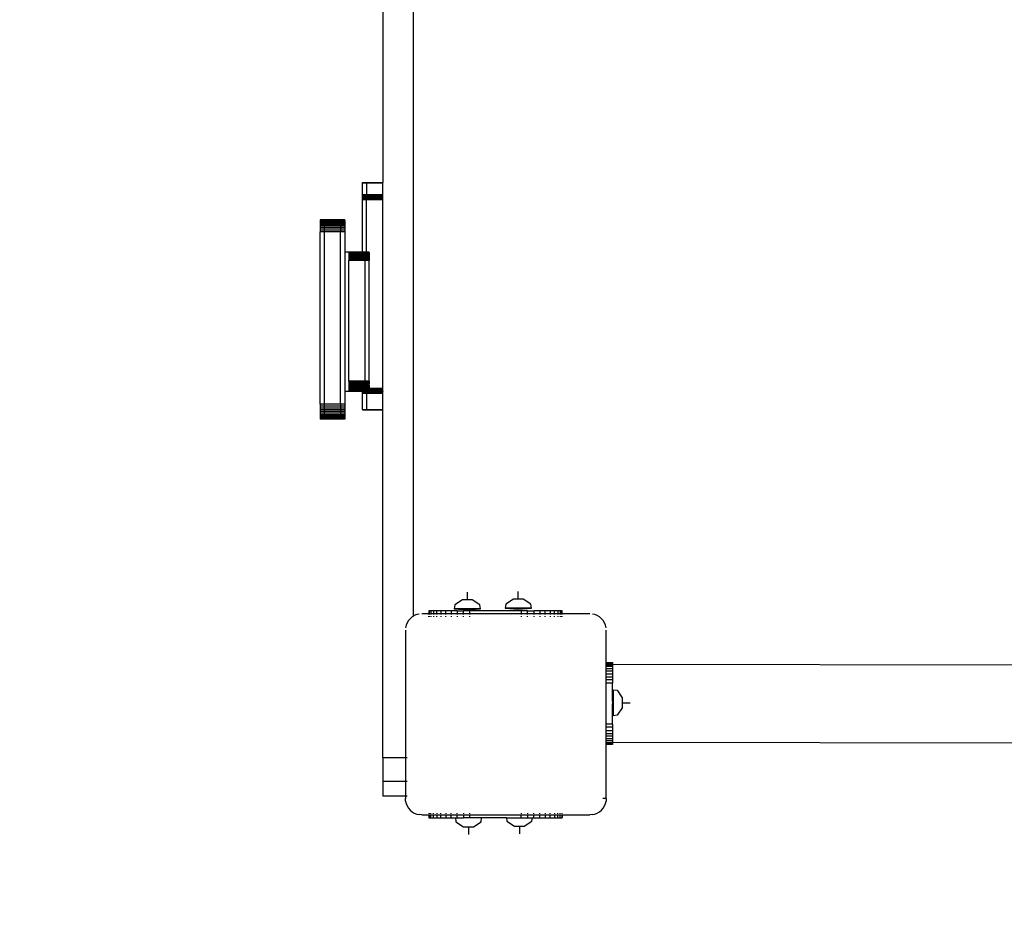
# Model space of a CAD drawing. Units: inches. Extents: x -266 to 293, y -239 to 245.
# Drawn here: x -83 to -35, y -44 to 0 of the extents above; entities that cross this region are included whole.
import ezdxf

# ---------------------------------------------------------------- set-up
doc = ezdxf.new("R2010")
doc.units = ezdxf.units.IN
doc.header["$MEASUREMENT"] = 0
doc.layers.add('strefa_bezpieczenstwa', color=1, linetype='Continuous')

# ---------------------------------------------------------------- blocks, each defined once
blk = doc.blocks.new('1417-2d')
for p, q in [((491.613, 47.109), (491.613, 37.274)), ((493.113, 16.136), (493.113, 47.109)), ((490.616, 37.274), (490.816, 37.275)), ((490.616, 37.274), (490.616, 37.27)), ((490.616, 37.27), (490.816, 37.271)), ((490.616, 37.262), (490.616, 37.27)), ((490.616, 37.262), (490.816, 37.262)), ((490.616, 36.692), (490.616, 37.262)), ((490.816, 37.275), (490.816, 37.271)), ((490.816, 37.275), (491.613, 37.274)), ((490.816, 37.271), (490.816, 37.262)), ((490.816, 37.271), (491.613, 37.27)), ((490.816, 37.262), (491.613, 37.262)), ((490.816, 37.262), (490.816, 36.692)), ((491.613, 37.27), (491.613, 37.274)), ((491.613, 37.262), (491.613, 37.27)), ((491.613, 36.692), (491.613, 37.262)), ((490.616, 36.687), (490.616, 36.692)), ((490.616, 36.692), (490.816, 36.692)), ((490.616, 36.657), (490.616, 36.687)), ((490.616, 36.687), (490.816, 36.687)), ((490.616, 36.646), (490.616, 36.657)), ((490.616, 36.657), (490.816, 36.657)), ((490.616, 36.635), (490.616, 36.646)), ((490.616, 36.646), (490.816, 36.646)), ((490.616, 36.622), (490.616, 36.635)), ((490.616, 36.635), (490.816, 36.635)), ((490.616, 36.608), (490.616, 36.622)), ((490.616, 36.622), (490.816, 36.622)), ((490.616, 36.608), (490.816, 36.608)), ((490.616, 36.594), (490.616, 36.608)), ((490.616, 36.594), (490.816, 36.594)), ((490.616, 36.578), (490.616, 36.594)), ((490.616, 36.562), (490.616, 36.578)), ((490.616, 36.578), (490.816, 36.578)), ((490.616, 36.545), (490.616, 36.562)), ((490.616, 36.562), (490.816, 36.562)), ((490.616, 36.528), (490.616, 36.545)), ((490.616, 36.545), (490.816, 36.545)), ((490.616, 36.528), (490.816, 36.528)), ((490.616, 36.51), (490.616, 36.528)), ((490.616, 36.491), (490.616, 36.51)), ((490.616, 36.51), (490.816, 36.51)), ((490.816, 36.687), (490.816, 36.692)), ((490.816, 36.692), (491.613, 36.692)), ((490.816, 36.657), (490.816, 36.687)), ((490.816, 36.687), (491.613, 36.687)), ((490.816, 36.646), (490.816, 36.657)), ((490.816, 36.657), (491.613, 36.657)), ((490.816, 36.635), (490.816, 36.646)), ((490.816, 36.646), (491.613, 36.646)), ((490.816, 36.622), (490.816, 36.635)), ((490.816, 36.635), (491.613, 36.635)), ((490.816, 36.608), (490.816, 36.622)), ((490.816, 36.622), (491.613, 36.622)), ((490.816, 36.594), (490.816, 36.608)), ((490.816, 36.608), (491.613, 36.608)), ((490.816, 36.578), (490.816, 36.594)), ((490.816, 36.594), (491.613, 36.594)), ((490.816, 36.562), (490.816, 36.578)), ((490.816, 36.578), (491.613, 36.578)), ((490.816, 36.545), (490.816, 36.562)), ((490.816, 36.562), (491.613, 36.562)), ((490.816, 36.528), (490.816, 36.545)), ((490.816, 36.545), (491.613, 36.545)), ((490.816, 36.51), (490.816, 36.528)), ((490.816, 36.528), (491.613, 36.528)), ((490.816, 36.491), (490.816, 36.51)), ((490.816, 36.51), (491.613, 36.51)), ((491.613, 36.687), (491.613, 36.692)), ((491.613, 36.657), (491.613, 36.687)), ((491.613, 36.646), (491.613, 36.657)), ((491.613, 36.635), (491.613, 36.646)), ((491.613, 36.622), (491.613, 36.635)), ((491.613, 36.608), (491.613, 36.622)), ((491.613, 36.594), (491.613, 36.608)), ((491.613, 36.578), (491.613, 36.594)), ((491.613, 36.562), (491.613, 36.578)), ((491.613, 36.545), (491.613, 36.562)), ((491.613, 36.528), (491.613, 36.545)), ((491.613, 36.51), (491.613, 36.528)), ((491.613, 36.491), (491.613, 36.51)), ((490.616, 36.472), (490.616, 36.491)), ((490.616, 36.491), (490.816, 36.491)), ((490.616, 36.472), (490.816, 36.472)), ((490.616, 36.453), (490.616, 36.472)), ((490.616, 33.876), (490.616, 36.453)), ((490.616, 36.453), (490.816, 36.453)), ((490.816, 36.472), (490.816, 36.491)), ((490.816, 36.491), (491.613, 36.491)), ((490.816, 36.453), (490.816, 36.472)), ((490.816, 36.472), (491.613, 36.472)), ((490.816, 33.876), (490.816, 36.453)), ((490.816, 36.453), (491.613, 36.453)), ((491.613, 36.472), (491.613, 36.491)), ((491.613, 36.453), (491.613, 36.472)), ((491.613, 27.243), (491.613, 36.453)), ((488.555, 35.448), (488.555, 35.442)), ((488.755, 35.448), (488.555, 35.448)), ((488.755, 35.442), (488.555, 35.442)), ((488.555, 35.442), (488.555, 35.422)), ((488.755, 35.422), (488.555, 35.422)), ((488.555, 35.422), (488.555, 35.391)), ((488.755, 35.391), (488.555, 35.391)), ((488.555, 35.391), (488.555, 35.348)), ((488.755, 35.348), (488.555, 35.348)), ((488.555, 35.348), (488.555, 35.295)), ((488.555, 35.295), (488.555, 35.232)), ((488.755, 35.295), (488.555, 35.295)), ((488.755, 35.232), (488.555, 35.232)), ((488.555, 35.232), (488.555, 35.161)), ((488.755, 35.161), (488.555, 35.161)), ((488.555, 35.161), (488.555, 35.084)), ((488.555, 35.084), (488.555, 35.042)), ((488.755, 35.084), (488.555, 35.084)), ((488.755, 35.448), (488.755, 35.442)), ((489.555, 35.448), (488.755, 35.448)), ((489.555, 35.442), (488.755, 35.442)), ((488.755, 35.442), (488.755, 35.422)), ((489.555, 35.422), (488.755, 35.422)), ((488.755, 35.422), (488.755, 35.391)), ((489.555, 35.391), (488.755, 35.391)), ((488.755, 35.391), (488.755, 35.348)), ((489.555, 35.348), (488.755, 35.348)), ((488.755, 35.348), (488.755, 35.295)), ((488.755, 35.295), (488.755, 35.232)), ((489.555, 35.295), (488.755, 35.295)), ((489.555, 35.232), (488.755, 35.232)), ((488.755, 35.232), (488.755, 35.161)), ((489.555, 35.161), (488.755, 35.161)), ((488.755, 35.161), (488.755, 35.084)), ((488.755, 35.084), (488.755, 35.042)), ((489.555, 35.084), (488.755, 35.084)), ((489.755, 35.45), (489.555, 35.448)), ((489.555, 35.448), (489.555, 35.442)), ((489.755, 35.44), (489.555, 35.442)), ((489.555, 35.442), (489.555, 35.422)), ((489.755, 35.422), (489.555, 35.422)), ((489.555, 35.422), (489.555, 35.391)), ((489.755, 35.391), (489.555, 35.391)), ((489.555, 35.391), (489.555, 35.348)), ((489.755, 35.348), (489.555, 35.348)), ((489.555, 35.348), (489.555, 35.295)), ((489.555, 35.295), (489.555, 35.232)), ((489.755, 35.295), (489.555, 35.295)), ((489.755, 35.232), (489.555, 35.232)), ((489.555, 35.232), (489.555, 35.161)), ((489.755, 35.161), (489.555, 35.161)), ((489.555, 35.161), (489.555, 35.084)), ((489.555, 35.084), (489.555, 35.042)), ((489.755, 35.084), (489.555, 35.084)), ((489.755, 35.44), (489.755, 35.45)), ((489.755, 35.422), (489.755, 35.44)), ((489.755, 35.422), (489.755, 35.391)), ((489.755, 35.391), (489.755, 35.348)), ((489.755, 35.348), (489.755, 35.295)), ((489.755, 35.295), (489.755, 35.232)), ((489.755, 35.232), (489.755, 35.161)), ((489.755, 35.161), (489.755, 35.084)), ((489.755, 35.084), (489.755, 35.042)), ((488.555, 35.042), (488.555, 34.956)), ((488.755, 35.042), (488.555, 35.042)), ((488.555, 34.956), (488.555, 34.867)), ((488.755, 34.956), (488.555, 34.956)), ((488.755, 34.867), (488.555, 34.867)), ((488.555, 26.462), (488.555, 34.867)), ((488.755, 35.042), (488.755, 34.956)), ((489.555, 35.042), (488.755, 35.042)), ((488.755, 34.956), (488.755, 34.867)), ((489.555, 34.956), (488.755, 34.956)), ((488.755, 34.867), (488.755, 26.462)), ((489.555, 34.867), (488.755, 34.867)), ((489.555, 35.042), (489.555, 34.956)), ((489.755, 35.042), (489.555, 35.042)), ((489.555, 34.956), (489.555, 34.867)), ((489.755, 34.956), (489.555, 34.956)), ((489.755, 34.867), (489.555, 34.867)), ((489.555, 26.462), (489.555, 34.867)), ((489.755, 35.042), (489.755, 34.956)), ((489.755, 34.956), (489.755, 34.867)), ((489.755, 34.867), (489.755, 33.876)), ((489.955, 33.876), (489.755, 33.876)), ((489.755, 33.876), (489.755, 27.079)), ((489.955, 33.876), (489.955, 33.872)), ((490.616, 33.876), (489.955, 33.876)), ((489.955, 33.864), (489.955, 33.872)), ((490.616, 33.872), (489.955, 33.872)), ((489.955, 33.858), (489.955, 33.864)), ((490.616, 33.864), (489.955, 33.864)), ((489.955, 33.858), (489.955, 33.836)), ((490.616, 33.858), (489.955, 33.858)), ((489.955, 33.836), (489.955, 33.806)), ((490.616, 33.836), (489.955, 33.836)), ((489.955, 33.806), (489.955, 33.769)), ((490.616, 33.806), (489.955, 33.806)), ((489.955, 33.769), (489.955, 33.725)), ((490.755, 33.769), (489.955, 33.769)), ((489.955, 33.725), (489.955, 33.676)), ((490.755, 33.725), (489.955, 33.725)), ((489.955, 33.676), (489.955, 33.621)), ((490.755, 33.676), (489.955, 33.676)), ((489.955, 33.621), (489.955, 33.592)), ((490.755, 33.621), (489.955, 33.621)), ((490.755, 33.876), (490.616, 33.876)), ((490.755, 33.872), (490.616, 33.872)), ((490.616, 33.864), (490.616, 33.872)), ((490.755, 33.864), (490.616, 33.864)), ((490.616, 33.858), (490.616, 33.864)), ((490.755, 33.858), (490.616, 33.858)), ((490.616, 33.806), (490.616, 33.836)), ((490.755, 33.836), (490.616, 33.836)), ((490.755, 33.806), (490.616, 33.806)), ((490.755, 33.876), (490.755, 33.872)), ((490.816, 33.876), (490.755, 33.876)), ((490.755, 33.864), (490.755, 33.872)), ((490.816, 33.872), (490.755, 33.872)), ((490.755, 33.858), (490.755, 33.864)), ((490.816, 33.864), (490.755, 33.864)), ((490.755, 33.858), (490.755, 33.836)), ((490.816, 33.858), (490.755, 33.858)), ((490.755, 33.836), (490.755, 33.806)), ((490.816, 33.836), (490.755, 33.836)), ((490.755, 33.806), (490.755, 33.769)), ((490.816, 33.806), (490.755, 33.806)), ((490.755, 33.769), (490.755, 33.725)), ((490.955, 33.769), (490.755, 33.769)), ((490.755, 33.725), (490.755, 33.676)), ((490.955, 33.725), (490.755, 33.725)), ((490.755, 33.676), (490.755, 33.621)), ((490.955, 33.676), (490.755, 33.676)), ((490.755, 33.621), (490.755, 33.592)), ((490.955, 33.621), (490.755, 33.621)), ((490.955, 33.876), (490.816, 33.876)), ((490.955, 33.872), (490.816, 33.872)), ((490.816, 33.864), (490.816, 33.872)), ((490.955, 33.864), (490.816, 33.864)), ((490.816, 33.858), (490.816, 33.864)), ((490.955, 33.858), (490.816, 33.858)), ((490.816, 33.806), (490.816, 33.836)), ((490.955, 33.836), (490.816, 33.836)), ((490.955, 33.806), (490.816, 33.806)), ((490.955, 33.876), (490.955, 33.872)), ((490.955, 33.864), (490.955, 33.872)), ((490.955, 33.858), (490.955, 33.864)), ((490.955, 33.858), (490.955, 33.836)), ((490.955, 33.806), (490.955, 33.836)), ((490.955, 33.806), (490.955, 33.769)), ((490.955, 33.769), (490.955, 33.725)), ((490.955, 33.725), (490.955, 33.676)), ((490.955, 33.676), (490.955, 33.621)), ((490.955, 33.621), (490.955, 33.592)), ((489.955, 33.592), (489.955, 33.532)), ((490.755, 33.592), (489.955, 33.592)), ((489.955, 33.532), (489.955, 33.47)), ((490.755, 33.532), (489.955, 33.532)), ((490.755, 33.47), (489.955, 33.47)), ((489.955, 27.586), (489.955, 33.47)), ((490.755, 33.592), (490.755, 33.532)), ((490.955, 33.592), (490.755, 33.592)), ((490.755, 33.532), (490.755, 33.47)), ((490.955, 33.532), (490.755, 33.532)), ((490.955, 33.47), (490.755, 33.47)), ((490.755, 27.586), (490.755, 33.47)), ((490.955, 33.592), (490.955, 33.532)), ((490.955, 33.532), (490.955, 33.47)), ((490.955, 27.586), (490.955, 33.47)), ((489.955, 27.586), (489.955, 27.521)), ((490.755, 27.586), (489.955, 27.586)), ((489.955, 27.521), (489.955, 27.457)), ((490.755, 27.521), (489.955, 27.521)), ((489.955, 27.457), (489.955, 27.395)), ((490.755, 27.457), (489.955, 27.457)), ((489.955, 27.395), (489.955, 27.336)), ((490.755, 27.395), (489.955, 27.395)), ((490.755, 27.586), (490.755, 27.521)), ((490.955, 27.586), (490.755, 27.586)), ((490.755, 27.521), (490.755, 27.457)), ((490.955, 27.521), (490.755, 27.521)), ((490.755, 27.457), (490.755, 27.395)), ((490.955, 27.457), (490.755, 27.457)), ((490.755, 27.395), (490.755, 27.336)), ((490.955, 27.395), (490.755, 27.395)), ((490.955, 27.586), (490.955, 27.521)), ((490.955, 27.521), (490.955, 27.457)), ((490.955, 27.395), (490.955, 27.457)), ((490.955, 27.395), (490.955, 27.336)), ((489.955, 27.079), (489.755, 27.079)), ((489.755, 27.079), (489.755, 26.462)), ((489.955, 27.336), (489.955, 27.281)), ((490.755, 27.336), (489.955, 27.336)), ((489.955, 27.281), (489.955, 27.231)), ((490.755, 27.281), (489.955, 27.281)), ((489.955, 27.231), (489.955, 27.208)), ((490.616, 27.231), (489.955, 27.231)), ((489.955, 27.208), (489.955, 27.168)), ((490.616, 27.208), (489.955, 27.208)), ((489.955, 27.168), (489.955, 27.134)), ((490.755, 27.168), (489.955, 27.168)), ((489.955, 27.134), (489.955, 27.12)), ((490.755, 27.134), (489.955, 27.134)), ((489.955, 27.12), (489.955, 27.098)), ((490.616, 27.119), (489.955, 27.12)), ((489.955, 27.098), (489.955, 27.082)), ((490.616, 27.098), (489.955, 27.098)), ((489.955, 27.079), (489.955, 27.082)), ((490.616, 27.082), (489.955, 27.082)), ((490.616, 27.079), (489.955, 27.079)), ((490.616, 27.224), (490.616, 27.231)), ((490.755, 27.231), (490.616, 27.231)), ((490.616, 27.208), (490.616, 27.224)), ((490.616, 27.224), (490.755, 27.224)), ((490.755, 27.208), (490.616, 27.208)), ((490.755, 27.12), (490.616, 27.119)), ((490.616, 27.089), (490.616, 27.098)), ((490.755, 27.098), (490.616, 27.098)), ((490.616, 27.089), (490.755, 27.089)), ((490.616, 27.082), (490.616, 27.089)), ((490.755, 27.082), (490.616, 27.082)), ((490.616, 27.079), (490.616, 27.082)), ((490.755, 27.079), (490.616, 27.079)), ((490.616, 27.075), (490.616, 27.079)), ((490.616, 27.063), (490.616, 27.075)), ((490.616, 27.075), (490.816, 27.075)), ((490.616, 27.063), (490.816, 27.063)), ((490.616, 27.051), (490.616, 27.063)), ((490.616, 27.051), (490.816, 27.051)), ((490.616, 27.015), (490.616, 27.051)), ((490.616, 27.009), (490.616, 27.015)), ((490.616, 27.015), (490.816, 27.015)), ((490.616, 27.009), (490.816, 27.009)), ((490.616, 26.212), (490.616, 27.009)), ((490.755, 27.336), (490.755, 27.281)), ((490.955, 27.336), (490.755, 27.336)), ((490.755, 27.281), (490.755, 27.231)), ((490.955, 27.281), (490.755, 27.281)), ((490.755, 27.231), (490.755, 27.224)), ((490.816, 27.231), (490.755, 27.231)), ((490.755, 27.224), (490.755, 27.208)), ((490.755, 27.224), (490.816, 27.224)), ((490.755, 27.208), (490.755, 27.168)), ((490.816, 27.208), (490.755, 27.208)), ((490.755, 27.168), (490.755, 27.134)), ((490.955, 27.168), (490.755, 27.168)), ((490.755, 27.134), (490.755, 27.12)), ((490.955, 27.134), (490.755, 27.134)), ((490.755, 27.12), (490.755, 27.098)), ((490.816, 27.119), (490.755, 27.12)), ((490.755, 27.098), (490.755, 27.089)), ((490.816, 27.098), (490.755, 27.098)), ((490.755, 27.089), (490.755, 27.082)), ((490.755, 27.089), (490.816, 27.089)), ((490.816, 27.083), (490.755, 27.082)), ((490.755, 27.079), (490.755, 27.082)), ((490.816, 27.079), (490.755, 27.079)), ((490.816, 27.224), (490.816, 27.231)), ((490.955, 27.231), (490.816, 27.231)), ((490.816, 27.208), (490.816, 27.224)), ((490.816, 27.224), (490.955, 27.224)), ((490.955, 27.208), (490.816, 27.208)), ((490.955, 27.12), (490.816, 27.119)), ((490.816, 27.089), (490.816, 27.098)), ((490.955, 27.098), (490.816, 27.098)), ((490.816, 27.089), (490.955, 27.089)), ((490.816, 27.083), (490.816, 27.089)), ((490.955, 27.084), (490.816, 27.083)), ((490.816, 27.079), (490.816, 27.083)), ((490.955, 27.079), (490.816, 27.079)), ((490.816, 27.075), (490.816, 27.079)), ((490.816, 27.063), (490.816, 27.075)), ((490.816, 27.075), (491.613, 27.075)), ((490.816, 27.051), (490.816, 27.063)), ((490.816, 27.063), (491.613, 27.063)), ((490.816, 27.051), (491.613, 27.052)), ((490.816, 27.015), (490.816, 27.051)), ((490.816, 27.009), (490.816, 27.015)), ((490.816, 27.015), (491.613, 27.015)), ((490.816, 27.009), (491.613, 27.009)), ((490.816, 27.009), (490.816, 26.212)), ((490.955, 27.336), (490.955, 27.281)), ((490.955, 27.281), (490.955, 27.243)), ((490.955, 27.243), (491.613, 27.243)), ((490.955, 27.243), (490.955, 27.231)), ((490.955, 27.224), (490.955, 27.231)), ((490.955, 27.208), (490.955, 27.224)), ((490.955, 27.224), (491.613, 27.224)), ((490.955, 27.208), (490.955, 27.205)), ((490.955, 27.205), (491.613, 27.205)), ((490.955, 27.205), (490.955, 27.187)), ((490.955, 27.187), (491.613, 27.187)), ((490.955, 27.187), (490.955, 27.168)), ((490.955, 27.168), (491.613, 27.169)), ((490.955, 27.168), (490.955, 27.152)), ((490.955, 27.152), (491.613, 27.152)), ((490.955, 27.152), (490.955, 27.134)), ((490.955, 27.134), (491.613, 27.135)), ((490.955, 27.134), (490.955, 27.12)), ((490.955, 27.12), (490.955, 27.104)), ((490.955, 27.12), (491.613, 27.119)), ((490.955, 27.104), (491.613, 27.104)), ((490.955, 27.104), (490.955, 27.098)), ((490.955, 27.089), (490.955, 27.098)), ((490.955, 27.084), (490.955, 27.089)), ((490.955, 27.089), (491.613, 27.089)), ((490.955, 27.084), (490.955, 27.079)), ((491.613, 27.224), (491.613, 27.243)), ((491.613, 27.205), (491.613, 27.224)), ((491.613, 27.187), (491.613, 27.205)), ((491.613, 27.169), (491.613, 27.187)), ((491.613, 27.152), (491.613, 27.169)), ((491.613, 27.135), (491.613, 27.152)), ((491.613, 27.119), (491.613, 27.135)), ((491.613, 27.104), (491.613, 27.119)), ((491.613, 27.089), (491.613, 27.104)), ((491.613, 27.089), (491.613, 27.075)), ((491.613, 27.063), (491.613, 27.075)), ((491.613, 27.052), (491.613, 27.063)), ((491.613, 27.015), (491.613, 27.052)), ((491.613, 27.009), (491.613, 27.015)), ((491.613, 26.212), (491.613, 27.009)), ((488.555, 26.462), (488.555, 26.369)), ((488.755, 26.462), (488.555, 26.462)), ((488.755, 26.462), (488.755, 26.369)), ((489.555, 26.462), (488.755, 26.462)), ((489.555, 26.462), (489.555, 26.369)), ((489.755, 26.462), (489.555, 26.462)), ((489.755, 26.462), (489.755, 26.369)), ((488.755, 26.369), (488.555, 26.369)), ((488.555, 26.369), (488.555, 26.278)), ((488.755, 26.278), (488.555, 26.278)), ((488.555, 26.278), (488.555, 26.189)), ((488.555, 26.189), (488.555, 26.105)), ((488.755, 26.189), (488.555, 26.189)), ((488.555, 26.105), (488.555, 26.026)), ((488.755, 26.105), (488.555, 26.105)), ((488.555, 26.026), (488.555, 25.955)), ((488.755, 26.026), (488.555, 26.026)), ((488.555, 25.955), (488.555, 25.922)), ((488.755, 25.955), (488.555, 25.955)), ((489.555, 26.369), (488.755, 26.369)), ((488.755, 26.369), (488.755, 26.278)), ((489.555, 26.278), (488.755, 26.278)), ((488.755, 26.278), (488.755, 26.189)), ((488.755, 26.189), (488.755, 26.105)), ((489.555, 26.189), (488.755, 26.189)), ((488.755, 26.105), (488.755, 26.026)), ((489.555, 26.105), (488.755, 26.105)), ((488.755, 26.026), (488.755, 25.955)), ((489.555, 26.026), (488.755, 26.026)), ((488.755, 25.955), (488.755, 25.922)), ((489.555, 25.955), (488.755, 25.955)), ((489.755, 26.369), (489.555, 26.369)), ((489.555, 26.369), (489.555, 26.278)), ((489.755, 26.278), (489.555, 26.278)), ((489.555, 26.278), (489.555, 26.189)), ((489.555, 26.189), (489.555, 26.105)), ((489.755, 26.189), (489.555, 26.189)), ((489.555, 26.105), (489.555, 26.026)), ((489.755, 26.105), (489.555, 26.105)), ((489.555, 26.026), (489.555, 25.955)), ((489.755, 26.026), (489.555, 26.026)), ((489.555, 25.955), (489.555, 25.922)), ((489.755, 25.955), (489.555, 25.955)), ((489.755, 26.369), (489.755, 26.278)), ((489.755, 26.278), (489.755, 26.189)), ((489.755, 26.189), (489.755, 26.105)), ((489.755, 26.105), (489.755, 26.026)), ((489.755, 26.026), (489.755, 25.955)), ((489.755, 25.955), (489.755, 25.922)), ((490.616, 26.212), (490.816, 26.212)), ((490.616, 26.212), (490.616, 26.205)), ((490.616, 26.205), (490.816, 26.205)), ((490.616, 26.205), (490.616, 26.201)), ((490.616, 26.201), (490.816, 26.201)), ((490.616, 26.201), (490.616, 26.196)), ((490.616, 26.196), (490.816, 26.196)), ((490.616, 26.196), (490.616, 26.189)), ((490.616, 26.193), (490.616, 26.196)), ((490.616, 26.186), (490.616, 26.193)), ((490.616, 26.193), (490.816, 26.193)), ((490.616, 26.189), (490.816, 26.188)), ((490.616, 26.189), (490.616, 26.186)), ((490.616, 26.186), (490.816, 26.188)), ((490.816, 26.212), (490.816, 26.205)), ((490.816, 26.212), (491.613, 26.212)), ((490.816, 26.205), (491.613, 26.205)), ((490.816, 26.201), (490.816, 26.205)), ((490.816, 26.201), (491.613, 26.201)), ((490.816, 26.196), (490.816, 26.201)), ((490.816, 26.196), (491.613, 26.196)), ((490.816, 26.193), (490.816, 26.196)), ((490.816, 26.188), (490.816, 26.193)), ((490.816, 26.193), (491.613, 26.193)), ((490.816, 26.188), (491.613, 26.189)), ((490.816, 26.188), (491.613, 26.186)), ((491.613, 26.205), (491.613, 26.212)), ((491.613, 26.201), (491.613, 26.205)), ((491.613, 26.196), (491.613, 26.201)), ((491.613, 26.193), (491.613, 26.196)), ((491.613, 26.189), (491.613, 26.193)), ((491.613, 26.186), (491.613, 26.189)), ((491.613, 9.224), (491.613, 26.186)), ((488.555, 25.922), (488.555, 25.864)), ((488.755, 25.922), (488.555, 25.922)), ((488.555, 25.864), (488.555, 25.816)), ((488.755, 25.864), (488.555, 25.864)), ((488.555, 25.816), (488.555, 25.796)), ((488.755, 25.816), (488.555, 25.816)), ((488.555, 25.796), (488.555, 25.765)), ((488.755, 25.796), (488.555, 25.796)), ((488.755, 25.765), (488.555, 25.765)), ((488.555, 25.765), (488.555, 25.745)), ((488.755, 25.745), (488.555, 25.745)), ((488.555, 25.745), (488.555, 25.738)), ((488.555, 25.742), (488.555, 25.745)), ((488.555, 25.738), (488.555, 25.742)), ((488.755, 25.742), (488.555, 25.742)), ((488.755, 25.738), (488.555, 25.738)), ((488.755, 25.922), (488.755, 25.864)), ((489.555, 25.922), (488.755, 25.922)), ((488.755, 25.864), (488.755, 25.816)), ((489.555, 25.864), (488.755, 25.864)), ((488.755, 25.816), (488.755, 25.796)), ((489.555, 25.816), (488.755, 25.816)), ((488.755, 25.796), (488.755, 25.765)), ((489.555, 25.796), (488.755, 25.796)), ((489.555, 25.765), (488.755, 25.765)), ((488.755, 25.765), (488.755, 25.745)), ((489.555, 25.745), (488.755, 25.745)), ((488.755, 25.745), (488.755, 25.738)), ((488.755, 25.742), (488.755, 25.745)), ((488.755, 25.738), (488.755, 25.742)), ((489.555, 25.742), (488.755, 25.742)), ((489.555, 25.738), (488.755, 25.738)), ((489.555, 25.922), (489.555, 25.864)), ((489.755, 25.922), (489.555, 25.922)), ((489.555, 25.864), (489.555, 25.816)), ((489.755, 25.864), (489.555, 25.864)), ((489.555, 25.816), (489.555, 25.796)), ((489.755, 25.816), (489.555, 25.816)), ((489.555, 25.796), (489.555, 25.765)), ((489.755, 25.796), (489.555, 25.796)), ((489.755, 25.765), (489.555, 25.765)), ((489.555, 25.765), (489.555, 25.745)), ((489.755, 25.745), (489.555, 25.745)), ((489.555, 25.745), (489.555, 25.738)), ((489.555, 25.742), (489.555, 25.745)), ((489.555, 25.738), (489.555, 25.742)), ((489.755, 25.742), (489.555, 25.742)), ((489.755, 25.738), (489.555, 25.738)), ((489.755, 25.922), (489.755, 25.864)), ((489.755, 25.864), (489.755, 25.816)), ((489.755, 25.816), (489.755, 25.796)), ((489.755, 25.796), (489.755, 25.765)), ((489.755, 25.765), (489.755, 25.745)), ((489.755, 25.745), (489.755, 25.738)), ((489.755, 25.742), (489.755, 25.745)), ((489.755, 25.738), (489.755, 25.742)), ((495.738, 16.91), (495.738, 17.31)), ((498.221, 16.942), (498.221, 17.342)), ((495.498, 16.929), (495.125, 16.687)), ((495.977, 16.929), (495.498, 16.929)), ((496.351, 16.687), (495.977, 16.929)), ((497.981, 16.961), (497.608, 16.719)), ((498.461, 16.961), (497.981, 16.961)), ((498.834, 16.719), (498.461, 16.961)), ((493.887, 16.396), (493.863, 16.396)), ((493.863, 16.396), (493.863, 16.243)), ((493.961, 16.396), (493.887, 16.396)), ((493.887, 16.243), (493.887, 16.396)), ((494.081, 16.396), (493.961, 16.396)), ((493.961, 16.396), (493.961, 16.243)), ((494.245, 16.396), (494.081, 16.396)), ((494.081, 16.396), (494.081, 16.243)), ((494.449, 16.396), (494.245, 16.396)), ((494.245, 16.243), (494.245, 16.396)), ((494.687, 16.396), (494.449, 16.396)), ((494.449, 16.396), (494.449, 16.243)), ((494.687, 16.243), (494.687, 16.396)), ((494.955, 16.396), (494.687, 16.396)), ((495.245, 16.396), (494.955, 16.396)), ((494.955, 16.396), (494.955, 16.243)), ((495.125, 16.687), (495.101, 16.497)), ((495.101, 16.497), (495.738, 16.446)), ((496.375, 16.497), (495.101, 16.497)), ((495.245, 16.396), (495.245, 16.243)), ((495.245, 16.396), (495.55, 16.396)), ((495.55, 16.243), (495.55, 16.396)), ((495.863, 16.396), (495.55, 16.396)), ((495.738, 16.446), (496.375, 16.497)), ((495.863, 16.243), (495.863, 16.396)), ((498.363, 16.396), (495.863, 16.396)), ((496.375, 16.497), (496.351, 16.687)), ((497.608, 16.719), (497.584, 16.529)), ((497.584, 16.529), (498.221, 16.478)), ((498.858, 16.529), (497.584, 16.529)), ((498.221, 16.478), (498.858, 16.529)), ((498.363, 16.396), (498.363, 16.243)), ((498.676, 16.396), (498.363, 16.396)), ((498.676, 16.243), (498.676, 16.396)), ((498.676, 16.396), (498.981, 16.396)), ((498.858, 16.529), (498.834, 16.719)), ((499.271, 16.396), (498.981, 16.396)), ((498.981, 16.396), (498.981, 16.243)), ((499.538, 16.396), (499.271, 16.396)), ((499.271, 16.396), (499.271, 16.243)), ((499.538, 16.243), (499.538, 16.396)), ((499.777, 16.396), (499.538, 16.396)), ((499.981, 16.396), (499.777, 16.396)), ((499.777, 16.396), (499.777, 16.243)), ((499.981, 16.243), (499.981, 16.396)), ((500.145, 16.396), (499.981, 16.396)), ((500.265, 16.396), (500.145, 16.396)), ((500.145, 16.396), (500.145, 16.243)), ((500.338, 16.396), (500.265, 16.396)), ((500.265, 16.396), (500.265, 16.243)), ((500.338, 16.243), (500.338, 16.396)), ((500.363, 16.396), (500.338, 16.396)), ((500.363, 16.243), (500.363, 16.396)), ((492.866, 15.916), (492.8, 15.809)), ((492.947, 16.011), (492.866, 15.916)), ((493.043, 16.093), (492.947, 16.011)), ((493.113, 16.136), (493.043, 16.093)), ((493.15, 16.158), (493.113, 16.136)), ((493.113, 16.136), (493.113, 16.131)), ((493.266, 16.207), (493.15, 16.158)), ((493.388, 16.236), (493.266, 16.207)), ((493.863, 16.243), (493.513, 16.246)), ((493.887, 16.243), (493.863, 16.243)), ((493.863, 16.207), (493.863, 16.236)), ((493.863, 16.107), (493.863, 16.136)), ((493.961, 16.243), (493.887, 16.243)), ((493.887, 16.207), (493.887, 16.236)), ((493.887, 16.107), (493.887, 16.136)), ((494.081, 16.243), (493.961, 16.243)), ((493.961, 16.236), (493.961, 16.207)), ((493.961, 16.136), (493.961, 16.107)), ((494.245, 16.243), (494.081, 16.243)), ((494.081, 16.236), (494.081, 16.207)), ((494.081, 16.136), (494.081, 16.107)), ((494.449, 16.243), (494.245, 16.243)), ((494.245, 16.207), (494.245, 16.236)), ((494.245, 16.107), (494.245, 16.136)), ((494.687, 16.243), (494.449, 16.243)), ((494.449, 16.236), (494.449, 16.207)), ((494.449, 16.136), (494.449, 16.107)), ((494.955, 16.243), (494.687, 16.243)), ((494.687, 16.207), (494.687, 16.236)), ((494.687, 16.107), (494.687, 16.136)), ((495.245, 16.243), (494.955, 16.243)), ((494.955, 16.236), (494.955, 16.207)), ((494.955, 16.136), (494.955, 16.107)), ((495.55, 16.243), (495.245, 16.243)), ((495.245, 16.236), (495.245, 16.207)), ((495.245, 16.136), (495.245, 16.107)), ((495.863, 16.243), (495.55, 16.243)), ((495.55, 16.207), (495.55, 16.236)), ((495.55, 16.107), (495.55, 16.136)), ((498.363, 16.243), (495.863, 16.243)), ((495.863, 16.207), (495.863, 16.236)), ((495.863, 16.107), (495.863, 16.136)), ((498.676, 16.243), (498.363, 16.243)), ((498.363, 16.236), (498.363, 16.207)), ((498.363, 16.136), (498.363, 16.107)), ((498.981, 16.243), (498.676, 16.243)), ((498.676, 16.207), (498.676, 16.236)), ((498.676, 16.107), (498.676, 16.136)), ((499.271, 16.243), (498.981, 16.243)), ((498.981, 16.236), (498.981, 16.207)), ((498.981, 16.136), (498.981, 16.107)), ((499.538, 16.243), (499.271, 16.243)), ((499.271, 16.236), (499.271, 16.207)), ((499.271, 16.136), (499.271, 16.107)), ((499.777, 16.243), (499.538, 16.243)), ((499.538, 16.207), (499.538, 16.236)), ((499.538, 16.107), (499.538, 16.136)), ((499.981, 16.243), (499.777, 16.243)), ((499.777, 16.236), (499.777, 16.207)), ((499.777, 16.136), (499.777, 16.107)), ((500.145, 16.243), (499.981, 16.243)), ((499.981, 16.207), (499.981, 16.236)), ((499.981, 16.107), (499.981, 16.136)), ((500.265, 16.243), (500.145, 16.243)), ((500.145, 16.236), (500.145, 16.207)), ((500.145, 16.136), (500.145, 16.107)), ((500.338, 16.243), (500.265, 16.243)), ((500.265, 16.236), (500.265, 16.207)), ((500.265, 16.136), (500.265, 16.107)), ((500.363, 16.243), (500.338, 16.243)), ((500.338, 16.207), (500.338, 16.236)), ((500.338, 16.107), (500.338, 16.136)), ((501.713, 16.246), (500.363, 16.243)), ((500.363, 16.207), (500.363, 16.236)), ((500.363, 16.107), (500.363, 16.136)), ((501.96, 16.207), (501.838, 16.236)), ((502.076, 16.158), (501.96, 16.207)), ((502.183, 16.093), (502.076, 16.158)), ((502.279, 16.011), (502.183, 16.093)), ((502.36, 15.916), (502.279, 16.011)), ((502.426, 15.809), (502.36, 15.916)), ((492.713, 15.446), (492.713, 9.224)), ((492.752, 15.693), (492.723, 15.571)), ((492.8, 15.809), (492.752, 15.693)), ((502.474, 15.693), (502.426, 15.809)), ((502.503, 15.571), (502.474, 15.693)), ((502.51, 13.867), (502.513, 15.446)), ((502.475, 13.867), (502.503, 13.867)), ((502.503, 13.855), (502.475, 13.855)), ((502.475, 13.818), (502.503, 13.818)), ((502.475, 13.758), (502.503, 13.758)), ((502.503, 13.676), (502.475, 13.676)), ((502.475, 13.574), (502.503, 13.574)), ((502.503, 13.455), (502.475, 13.455)), ((502.51, 13.867), (502.811, 13.867)), ((502.51, 13.855), (502.51, 13.867)), ((502.811, 13.856), (502.51, 13.855)), ((502.51, 13.818), (502.51, 13.855)), ((502.51, 13.818), (502.811, 13.818)), ((502.51, 13.758), (502.51, 13.818)), ((502.51, 13.758), (502.811, 13.758)), ((502.51, 13.676), (502.51, 13.758)), ((502.812, 13.676), (502.51, 13.676)), ((502.51, 13.574), (502.51, 13.676)), ((502.51, 13.574), (502.812, 13.574)), ((502.51, 13.455), (502.51, 13.574)), ((502.812, 13.455), (502.51, 13.455)), ((502.51, 13.321), (502.51, 13.455)), ((502.811, 13.867), (502.811, 13.856)), ((502.811, 13.856), (502.811, 13.818)), ((502.811, 13.818), (502.811, 13.771)), ((502.811, 13.771), (502.811, 13.758)), ((524.41, 13.74), (502.811, 13.771)), ((502.811, 13.758), (502.812, 13.676)), ((502.812, 13.676), (502.812, 13.574)), ((502.812, 13.574), (502.812, 13.455)), ((502.812, 13.455), (502.812, 13.321)), ((502.475, 13.321), (502.503, 13.321)), ((502.475, 13.176), (502.503, 13.176)), ((502.503, 13.023), (502.475, 13.023)), ((502.51, 13.321), (502.812, 13.321)), ((502.51, 13.176), (502.51, 13.321)), ((502.51, 13.176), (502.812, 13.176)), ((502.51, 13.023), (502.51, 13.176)), ((502.812, 13.024), (502.51, 13.023)), ((502.51, 12.867), (502.51, 13.023)), ((502.812, 13.321), (502.812, 13.176)), ((502.812, 13.176), (502.812, 13.024)), ((502.812, 13.024), (502.813, 12.867)), ((502.503, 12.867), (502.475, 12.867)), ((502.813, 12.867), (502.51, 12.867)), ((502.51, 10.871), (502.51, 12.867)), ((502.814, 11.993), (502.813, 12.867)), ((502.814, 11.993), (502.86, 12.549)), ((502.86, 12.549), (503.051, 12.525)), ((502.86, 11.275), (502.86, 12.549)), ((503.051, 12.525), (503.293, 12.152)), ((503.293, 12.152), (503.293, 11.672)), ((502.814, 11.993), (502.814, 11.855)), ((502.86, 11.275), (502.814, 11.855)), ((502.816, 10.871), (502.814, 11.855)), ((503.293, 11.672), (503.051, 11.299)), ((503.274, 11.912), (503.674, 11.912)), ((503.051, 11.299), (502.86, 11.275)), ((502.503, 10.871), (502.475, 10.871)), ((502.503, 10.715), (502.475, 10.714)), ((502.816, 10.871), (502.51, 10.871)), ((502.51, 10.715), (502.51, 10.871)), ((502.816, 10.715), (502.51, 10.715)), ((502.51, 10.562), (502.51, 10.715)), ((502.816, 10.871), (502.816, 10.715)), ((502.816, 10.715), (502.816, 10.562)), ((502.475, 10.562), (502.503, 10.562)), ((502.475, 10.417), (502.503, 10.417)), ((502.503, 10.283), (502.475, 10.283)), ((502.475, 10.164), (502.503, 10.164)), ((502.51, 10.562), (502.816, 10.562)), ((502.51, 10.417), (502.51, 10.562)), ((502.51, 10.417), (502.816, 10.417)), ((502.51, 10.283), (502.51, 10.417)), ((502.816, 10.284), (502.51, 10.283)), ((502.51, 10.164), (502.51, 10.283)), ((502.51, 10.164), (502.817, 10.164)), ((502.51, 10.062), (502.51, 10.164)), ((502.816, 10.562), (502.816, 10.417)), ((502.816, 10.417), (502.816, 10.284)), ((502.816, 10.284), (502.817, 10.164)), ((502.817, 10.164), (502.817, 10.062)), ((502.503, 10.062), (502.475, 10.062)), ((502.475, 9.98), (502.503, 9.98)), ((502.503, 9.922), (502.475, 9.922)), ((502.503, 9.883), (502.475, 9.883)), ((502.503, 9.871), (502.475, 9.871)), ((502.817, 10.062), (502.51, 10.062)), ((502.51, 9.98), (502.51, 10.062)), ((502.51, 9.98), (502.817, 9.98)), ((502.51, 9.922), (502.51, 9.98)), ((502.817, 9.92), (502.51, 9.922)), ((502.51, 9.883), (502.51, 9.922)), ((502.817, 9.884), (502.51, 9.883)), ((502.51, 9.871), (502.51, 9.883)), ((502.817, 9.871), (502.51, 9.871)), ((502.51, 7.246), (502.51, 9.871)), ((502.817, 10.062), (502.817, 9.98)), ((502.817, 9.98), (502.817, 9.971)), ((502.817, 9.971), (502.817, 9.92)), ((523.494, 9.941), (502.817, 9.971)), ((502.817, 9.92), (502.817, 9.884)), ((502.817, 9.884), (502.817, 9.871)), ((491.613, 9.224), (491.613, 8.072)), ((492.713, 9.224), (491.613, 9.224)), ((492.735, 9.224), (492.713, 9.224)), ((492.713, 9.224), (492.713, 8.072)), ((492.795, 9.224), (492.771, 9.224)), ((491.613, 8.072), (491.613, 7.355)), ((492.713, 8.072), (491.613, 8.072)), ((492.735, 8.072), (492.713, 8.072)), ((492.713, 8.072), (492.713, 7.355)), ((492.795, 8.072), (492.771, 8.072)), ((492.713, 7.355), (491.613, 7.355)), ((492.713, 7.355), (492.713, 7.246)), ((492.735, 7.355), (492.713, 7.355)), ((492.723, 7.121), (492.713, 7.246)), ((492.795, 7.355), (492.771, 7.355)), ((502.51, 7.246), (502.344, 7.246)), ((502.51, 7.246), (502.503, 7.121)), ((492.723, 7.121), (492.752, 6.998)), ((492.752, 6.998), (492.8, 6.882)), ((492.8, 6.882), (492.866, 6.775)), ((492.866, 6.775), (492.947, 6.68)), ((502.279, 6.68), (502.36, 6.775)), ((502.36, 6.775), (502.426, 6.882)), ((502.426, 6.882), (502.474, 6.998)), ((502.474, 6.998), (502.503, 7.121)), ((492.947, 6.68), (493.043, 6.598)), ((493.043, 6.598), (493.15, 6.533)), ((493.15, 6.533), (493.266, 6.485)), ((493.266, 6.485), (493.388, 6.456)), ((493.513, 6.446), (493.388, 6.456)), ((493.513, 6.446), (493.863, 6.446)), ((493.863, 6.528), (493.863, 6.504)), ((493.863, 6.446), (493.863, 6.467)), ((493.863, 6.446), (493.887, 6.446)), ((493.863, 6.446), (493.863, 6.296)), ((493.863, 6.296), (493.887, 6.296)), ((493.887, 6.528), (493.887, 6.504)), ((493.887, 6.467), (493.887, 6.446)), ((493.887, 6.446), (493.887, 6.296)), ((493.887, 6.446), (493.961, 6.446)), ((493.887, 6.296), (493.961, 6.296)), ((493.961, 6.504), (493.961, 6.528)), ((493.961, 6.446), (493.961, 6.467)), ((493.961, 6.296), (493.961, 6.446)), ((493.961, 6.446), (494.081, 6.446)), ((493.961, 6.296), (494.081, 6.296)), ((494.081, 6.504), (494.081, 6.528)), ((494.081, 6.446), (494.081, 6.467)), ((494.081, 6.296), (494.081, 6.446)), ((494.081, 6.446), (494.245, 6.446)), ((494.081, 6.296), (494.245, 6.296)), ((494.245, 6.528), (494.245, 6.504)), ((494.245, 6.467), (494.245, 6.446)), ((494.245, 6.446), (494.245, 6.296)), ((494.245, 6.446), (494.449, 6.446)), ((494.245, 6.296), (494.449, 6.296)), ((494.449, 6.504), (494.449, 6.528)), ((494.449, 6.446), (494.449, 6.467)), ((494.449, 6.296), (494.449, 6.446)), ((494.449, 6.446), (494.687, 6.446)), ((494.449, 6.296), (494.687, 6.296)), ((494.687, 6.528), (494.687, 6.504)), ((494.687, 6.467), (494.687, 6.446)), ((494.687, 6.446), (494.687, 6.296)), ((494.687, 6.446), (494.955, 6.446)), ((494.687, 6.296), (494.955, 6.296)), ((494.955, 6.504), (494.955, 6.528)), ((494.955, 6.446), (494.955, 6.467)), ((494.955, 6.296), (494.955, 6.446)), ((494.955, 6.446), (495.245, 6.446)), ((494.955, 6.296), (495.154, 6.296)), ((495.154, 6.296), (495.178, 6.105)), ((495.154, 6.296), (495.245, 6.296)), ((495.245, 6.504), (495.245, 6.528)), ((495.245, 6.446), (495.245, 6.467)), ((495.245, 6.296), (495.245, 6.446)), ((495.245, 6.446), (495.55, 6.446)), ((495.245, 6.296), (495.55, 6.296)), ((495.55, 6.528), (495.55, 6.504)), ((495.55, 6.467), (495.55, 6.446)), ((495.55, 6.446), (495.55, 6.296)), ((495.55, 6.446), (495.863, 6.446)), ((495.863, 6.296), (495.55, 6.296)), ((495.863, 6.504), (495.863, 6.528)), ((495.863, 6.446), (495.863, 6.467)), ((495.863, 6.446), (498.363, 6.446)), ((495.863, 6.296), (495.863, 6.446)), ((496.428, 6.296), (495.863, 6.296)), ((496.404, 6.105), (496.428, 6.296)), ((497.641, 6.296), (496.428, 6.296)), ((497.641, 6.296), (497.661, 6.137)), ((497.641, 6.296), (498.363, 6.296)), ((498.363, 6.528), (498.363, 6.504)), ((498.363, 6.446), (498.363, 6.467)), ((498.363, 6.446), (498.676, 6.446)), ((498.363, 6.296), (498.363, 6.446)), ((498.363, 6.296), (498.676, 6.296)), ((498.676, 6.528), (498.676, 6.504)), ((498.676, 6.467), (498.676, 6.446)), ((498.676, 6.446), (498.676, 6.296)), ((498.676, 6.446), (498.981, 6.446)), ((498.676, 6.296), (498.907, 6.296)), ((498.887, 6.137), (498.907, 6.296)), ((498.907, 6.296), (498.981, 6.296)), ((498.981, 6.504), (498.981, 6.528)), ((498.981, 6.446), (498.981, 6.467)), ((498.981, 6.296), (498.981, 6.446)), ((498.981, 6.446), (499.271, 6.446)), ((498.981, 6.296), (499.271, 6.296)), ((499.271, 6.504), (499.271, 6.528)), ((499.271, 6.446), (499.271, 6.467)), ((499.271, 6.296), (499.271, 6.446)), ((499.271, 6.446), (499.538, 6.446)), ((499.271, 6.296), (499.538, 6.296)), ((499.538, 6.528), (499.538, 6.504)), ((499.538, 6.467), (499.538, 6.446)), ((499.538, 6.446), (499.538, 6.296)), ((499.538, 6.446), (499.777, 6.446)), ((499.538, 6.296), (499.777, 6.296)), ((499.777, 6.504), (499.777, 6.528)), ((499.777, 6.446), (499.777, 6.467)), ((499.777, 6.296), (499.777, 6.446)), ((499.777, 6.446), (499.981, 6.446)), ((499.777, 6.296), (499.981, 6.296)), ((499.981, 6.528), (499.981, 6.504)), ((499.981, 6.467), (499.981, 6.446)), ((499.981, 6.446), (499.981, 6.296)), ((499.981, 6.446), (500.145, 6.446)), ((499.981, 6.296), (500.145, 6.296)), ((500.145, 6.504), (500.145, 6.528)), ((500.145, 6.446), (500.145, 6.467)), ((500.145, 6.296), (500.145, 6.446)), ((500.145, 6.446), (500.265, 6.446)), ((500.145, 6.296), (500.265, 6.296)), ((500.265, 6.504), (500.265, 6.528)), ((500.265, 6.446), (500.265, 6.467)), ((500.265, 6.296), (500.265, 6.446)), ((500.265, 6.446), (500.338, 6.446)), ((500.265, 6.296), (500.338, 6.296)), ((500.338, 6.528), (500.338, 6.504)), ((500.338, 6.467), (500.338, 6.446)), ((500.338, 6.446), (500.338, 6.296)), ((500.338, 6.446), (500.363, 6.446)), ((500.338, 6.296), (500.363, 6.296)), ((500.363, 6.504), (500.363, 6.528)), ((500.363, 6.467), (500.363, 6.446)), ((500.363, 6.446), (501.713, 6.446)), ((500.363, 6.446), (500.363, 6.296)), ((501.838, 6.456), (501.713, 6.446)), ((501.838, 6.456), (501.96, 6.485)), ((501.96, 6.485), (502.076, 6.533)), ((502.076, 6.533), (502.183, 6.598)), ((502.183, 6.598), (502.279, 6.68)), ((495.178, 6.105), (495.551, 5.863)), ((495.551, 5.863), (496.031, 5.863)), ((495.791, 5.882), (495.791, 5.482)), ((496.031, 5.863), (496.404, 6.105)), ((497.661, 6.137), (498.034, 5.895)), ((498.034, 5.895), (498.514, 5.895)), ((498.274, 5.914), (498.274, 5.514)), ((498.514, 5.895), (498.887, 6.137))]:
    blk.add_line(p, q)

msp = doc.modelspace()

# ---------------------------------------------------------------- linework, layer by layer
at = {"layer": 'strefa_bezpieczenstwa'}
msp.add_lwpolyline([(-65.665, 245.426), (92.929, 245.426, -0.414214), (292.929, 45.426), (292.929, -38.963, -0.414214), (92.929, -238.963), (-65.665, -238.963, -0.414214), (-265.665, -38.963), (-265.665, 45.426, -0.414214)], format="xyb", close=True, dxfattribs=at)

# ---------------------------------------------------------------- block references
msp.add_blockref('1417-2d', (-557.379, -45.106))

doc.saveas('drawing.dxf')
